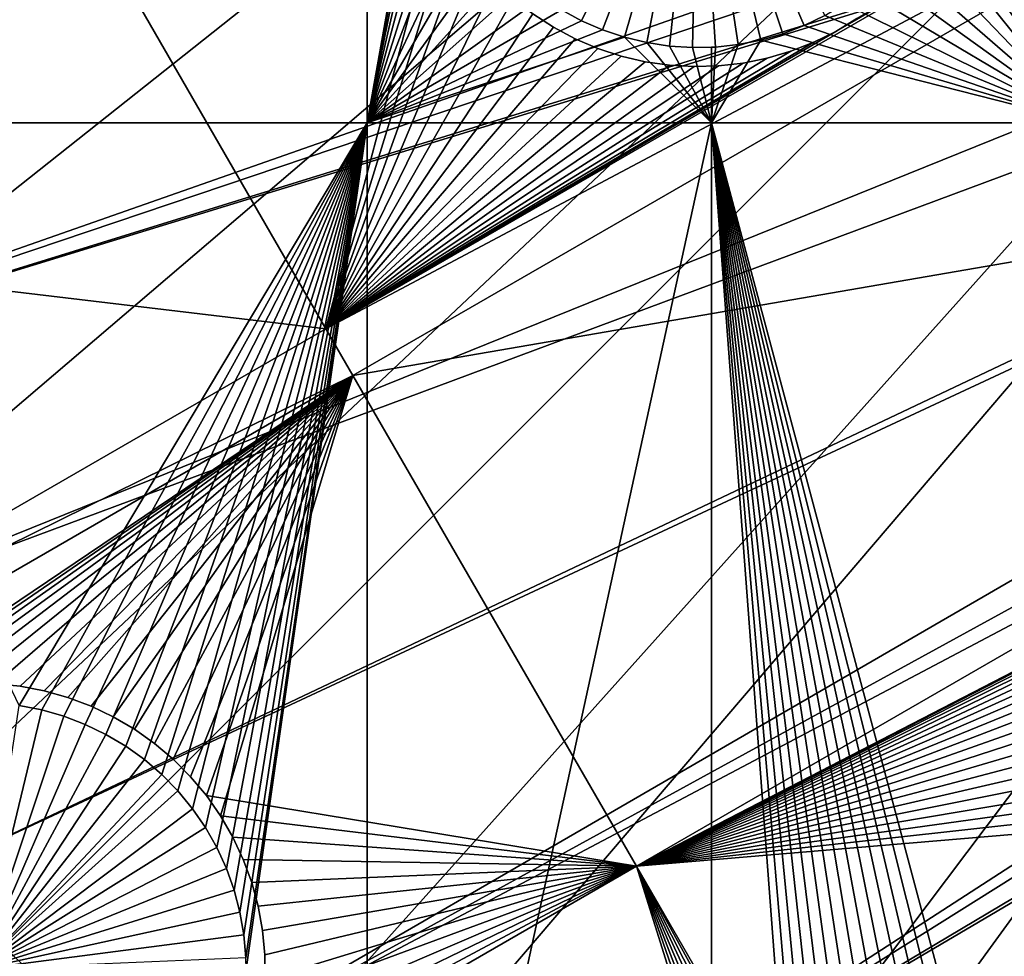
# Model space of a CAD drawing. Extents: x -110 to 227, y -530 to 77.
# Drawn here: x -47 to -34, y -468 to -455 of the extents above; entities that cross this region are included whole.
import ezdxf

# ---------------------------------------------------------------- set-up
doc = ezdxf.new("R2010")
doc.units = 0
for name, color, linetype in [('L25', 7, 'CONTINUOUS'), ('L26', 7, 'CONTINUOUS'), ('L27', 7, 'CONTINUOUS')]:
    doc.layers.add(name, color=color, linetype=linetype)

msp = doc.modelspace()

# ---------------------------------------------------------------- linework, layer by layer
at = {"layer": 'L25', "color": 250}
for points in [[(0, -420, 1018.7), (-98.97284, -463.7221, 1018.7), (-102.3242, -455.171, 1018.7)], [(0, -420, 1018.7), (-94.9084, -471.958, 1018.7), (-98.97284, -463.7221, 1018.7)], [(-90.16015, -479.8196, 1018.7), (-94.9084, -471.958, 1018.7), (0, -420, 1018.7)], [(0, -420, 1018.7), (-84.76228, -487.2502, 1018.7), (-90.16015, -479.8196, 1018.7)], [(0, -420, 1018.7), (-78.75371, -494.1963, 1018.7), (-84.76228, -487.2502, 1018.7)], [(-72.17771, -500.6078, 1018.7), (-78.75371, -494.1963, 1018.7), (0, -420, 1018.7)], [(0, -420, 1018.7), (-65.08166, -506.4385, 1018.7), (-72.17771, -500.6078, 1018.7)], [(0, -420, 1018.7), (-57.51671, -511.6464, 1018.7), (-65.08166, -506.4385, 1018.7)], [(-49.53735, -516.194, 1018.7), (-57.51671, -511.6464, 1018.7), (0, -420, 1018.7)], [(0, -420, 1018.7), (-41.20107, -520.0486, 1018.7), (-49.53735, -516.194, 1018.7)], [(0, -420, 1018.7), (-32.56793, -523.1822, 1018.7), (-41.20107, -520.0486, 1018.7)], [(-55.77936, -457.2706, 1024.4), (-15.90658, -445.4358, 1027.1), (-57.87054, -453.9328, 1024.4)], [(-55.77936, -457.2706, 1024.4), (-14.80368, -446.0678, 1027.1), (-15.90658, -445.4358, 1027.1)], [(-13.90343, -446.5837, 1027.1), (-14.80368, -446.0678, 1027.1), (-55.77936, -457.2706, 1024.4)], [(-53.4959, -460.4799, 1024.4), (-13.90343, -446.5837, 1027.1), (-55.77936, -457.2706, 1024.4)], [(-53.4959, -460.4799, 1024.4), (-13.2499, -446.8941, 1027.1), (-13.90343, -446.5837, 1027.1)], [(-11.81816, -447.5741, 1027.1), (-13.2499, -446.8941, 1027.1), (-53.4959, -460.4799, 1024.4)], [(-53.4959, -460.4799, 1024.4), (-11.65364, -447.6372, 1027.1), (-11.81816, -447.5741, 1027.1)], [(-51.02802, -463.5497, 1024.4), (-11.65364, -447.6372, 1027.1), (-53.4959, -460.4799, 1024.4)], [(-51.02802, -463.5497, 1024.4), (-10.00919, -448.2683, 1027.1), (-11.65364, -447.6372, 1027.1)], [(-48.38424, -466.4693, 1024.4), (-10.00919, -448.2683, 1027.1), (-51.02802, -463.5497, 1024.4)], [(-48.38424, -466.4693, 1024.4), (-9.662674, -448.4013, 1027.1), (-10.00919, -448.2683, 1027.1)], [(-45.57367, -469.2288, 1024.4), (-9.662674, -448.4013, 1027.1), (-48.38424, -466.4693, 1024.4)], [(-45.57367, -469.2288, 1024.4), (-8.330495, -448.798, 1027.1), (-9.662674, -448.4013, 1027.1)], [(-7.450201, -449.0602, 1027.1), (-8.330495, -448.798, 1027.1), (-45.57367, -469.2288, 1024.4)], [(-42.606, -471.8186, 1024.4), (-7.450201, -449.0602, 1027.1), (-45.57367, -469.2288, 1024.4)], [(-42.606, -471.8186, 1024.4), (-6.626574, -449.2379, 1027.1), (-7.450201, -449.0602, 1027.1)], [(-5.193486, -449.5471, 1027.1), (-6.626574, -449.2379, 1027.1), (-42.606, -471.8186, 1024.4)], [(-42.606, -471.8186, 1024.4), (-4.901067, -449.5869, 1027.1), (-5.193486, -449.5471, 1027.1)], [(-39.49145, -474.2297, 1024.4), (-4.901067, -449.5869, 1027.1), (-42.606, -471.8186, 1024.4)], [(-39.49145, -474.2297, 1024.4), (-3.155827, -449.8249, 1027.1), (-4.901067, -449.5869, 1027.1)], [(-36.24078, -476.4539, 1024.4), (-3.155827, -449.8249, 1027.1), (-39.49145, -474.2297, 1024.4)], [(-36.24078, -476.4539, 1024.4), (-2.906048, -449.8589, 1027.1), (-3.155827, -449.8249, 1027.1)], [(-32.86517, -478.4835, 1024.4), (-2.906048, -449.8589, 1027.1), (-36.24078, -476.4539, 1024.4)], [(-84.72576, -487.2213, 1021.7), (-45.57367, -469.2288, 1024.4), (-48.38424, -466.4693, 1024.4)]]:
    msp.add_3dface(points, dxfattribs=at)
at = {"layer": 'L26', "color": 250}
for points in [[(0, -420, 1009.7), (-84.99692, -455.2069, 1009.7), (-81.9726, -461.7671, 1009.7)], [(-81.9726, -461.7671, 1009.7), (-78.44289, -468.0699, 1009.7), (0, -420, 1009.7)], [(0, -420, 1009.7), (-78.44289, -468.0699, 1009.7), (-74.42956, -474.0762, 1009.7)], [(0, -420, 1009.7), (-74.42956, -474.0762, 1009.7), (-69.95735, -479.7492, 1009.7)], [(-69.95735, -479.7492, 1009.7), (-65.05382, -485.0538, 1009.7), (0, -420, 1009.7)], [(0, -420, 1009.7), (-65.05382, -485.0538, 1009.7), (-59.74922, -489.9573, 1009.7)], [(0, -420, 1009.7), (-59.74922, -489.9573, 1009.7), (-54.07624, -494.4296, 1009.7)], [(-54.07624, -494.4296, 1009.7), (-48.06987, -498.4429, 1009.7), (0, -420, 1009.7)], [(0, -420, 1009.7), (-48.06987, -498.4429, 1009.7), (-41.76713, -501.9726, 1009.7)], [(0, -420, 1009.7), (-41.76713, -501.9726, 1009.7), (-35.20688, -504.9969, 1009.7)], [(-35.20688, -504.9969, 1009.7), (-28.42956, -507.4972, 1009.7), (0, -420, 1009.7)], [(-42.64343, -456.625, 1007.2), (-50.85717, -456.625, 1007.2), (-42.64343, -442.9092, 1007.2)], [(-42.64343, -442.9092, 1007.2), (-50.85717, -456.625, 1007.2), (-50.85717, -442.9092, 1007.2)], [(-42.64343, -442.9092, 1007.2), (-41.78927, -451.8385, 1007.2), (-42.64343, -456.625, 1007.2)], [(-34.80546, -451.9888, 1007.2), (-33.22402, -442.9092, 1007.2), (-33.22402, -456.625, 1007.2)], [(-42.64343, -456.625, 1007.2), (-41.78927, -451.8385, 1007.2), (-41.80222, -452.1394, 1007.2)], [(-33.22402, -456.625, 1007.2), (-34.80222, -452.1394, 1007.2), (-34.80546, -451.9888, 1007.2)], [(-42.64343, -456.625, 1007.2), (-41.80222, -452.1394, 1007.2), (-41.78927, -452.4403, 1007.2)], [(-38.30222, -452.1394, 1004.2), (-39.8305, -455.2881, 1004.2), (-40.09552, -455.1451, 1004.2)], [(-38.30222, -452.1394, 1004.2), (-39.55417, -455.4078, 1004.2), (-39.8305, -455.2881, 1004.2)], [(-39.26856, -455.5033, 1004.2), (-39.55417, -455.4078, 1004.2), (-38.30222, -452.1394, 1004.2)], [(-38.30222, -452.1394, 1004.2), (-38.9758, -455.5739, 1004.2), (-39.26856, -455.5033, 1004.2)], [(-38.30222, -452.1394, 1004.2), (-38.67806, -455.6192, 1004.2), (-38.9758, -455.5739, 1004.2)], [(-38.37753, -455.6386, 1004.2), (-38.67806, -455.6192, 1004.2), (-38.30222, -452.1394, 1004.2)], [(-38.30222, -452.1394, 1004.2), (-38.07644, -455.6321, 1004.2), (-38.37753, -455.6386, 1004.2)], [(-37.4815, -455.5418, 1004.2), (-37.77703, -455.5998, 1004.2), (-38.30222, -452.1394, 1004.2)], [(-38.30222, -452.1394, 1004.2), (-37.77703, -455.5998, 1004.2), (-38.07644, -455.6321, 1004.2)], [(-36.63989, -455.2194, 1004.2), (-36.91082, -455.3509, 1004.2), (-38.30222, -452.1394, 1004.2)], [(-38.30222, -452.1394, 1004.2), (-36.91082, -455.3509, 1004.2), (-37.19205, -455.4586, 1004.2)], [(-38.30222, -452.1394, 1004.2), (-37.19205, -455.4586, 1004.2), (-37.4815, -455.5418, 1004.2)], [(-33.22402, -456.625, 1007.2), (-34.80546, -452.29, 1007.2), (-34.80222, -452.1394, 1007.2)], [(-34.83135, -452.59, 1007.2), (-34.80546, -452.29, 1007.2), (-33.22402, -456.625, 1007.2)], [(-41.78927, -452.4403, 1007.2), (-41.75049, -452.7389, 1007.2), (-42.64343, -456.625, 1007.2)], [(-33.22402, -456.625, 1007.2), (-34.88294, -452.8867, 1007.2), (-34.83135, -452.59, 1007.2)], [(-41.75049, -452.7389, 1007.2), (-41.68619, -453.0331, 1007.2), (-42.64343, -456.625, 1007.2)], [(-33.22402, -456.625, 1007.2), (-34.95984, -453.1779, 1007.2), (-34.88294, -452.8867, 1007.2)], [(-42.64343, -456.625, 1007.2), (-41.68619, -453.0331, 1007.2), (-41.59683, -453.3207, 1007.2)], [(-35.06149, -453.4613, 1007.2), (-34.95984, -453.1779, 1007.2), (-33.22402, -456.625, 1007.2)], [(-42.64343, -456.625, 1007.2), (-41.59683, -453.3207, 1007.2), (-41.48309, -453.5996, 1007.2)], [(-33.22402, -456.625, 1007.2), (-35.18713, -453.7351, 1007.2), (-35.06149, -453.4613, 1007.2)], [(-41.48309, -453.5996, 1007.2), (-41.34579, -453.8676, 1007.2), (-42.64343, -456.625, 1007.2)], [(-33.22402, -456.625, 1007.2), (-35.33583, -453.9969, 1007.2), (-35.18713, -453.7351, 1007.2)], [(-42.64343, -456.625, 1007.2), (-41.34579, -453.8676, 1007.2), (-41.18595, -454.1228, 1007.2)], [(-35.50649, -454.2451, 1007.2), (-35.33583, -453.9969, 1007.2), (-33.22402, -456.625, 1007.2)], [(-42.64343, -456.625, 1007.2), (-41.18595, -454.1228, 1007.2), (-41.00477, -454.3634, 1007.2)], [(-41.00477, -454.3634, 1007.2), (-40.80358, -454.5875, 1007.2), (-42.64343, -456.625, 1007.2)], [(-33.22402, -456.625, 1007.2), (-35.69786, -454.4776, 1007.2), (-35.50649, -454.2451, 1007.2)], [(-33.22402, -456.625, 1007.2), (-35.90851, -454.6928, 1007.2), (-35.69786, -454.4776, 1007.2)], [(-42.64343, -456.625, 1007.2), (-40.80358, -454.5875, 1007.2), (-40.58387, -454.7935, 1007.2)], [(-36.13687, -454.8891, 1007.2), (-35.90851, -454.6928, 1007.2), (-33.22402, -456.625, 1007.2)], [(-42.64343, -456.625, 1007.2), (-40.58387, -454.7935, 1007.2), (-40.34727, -454.9798, 1007.2)], [(-40.34727, -454.9798, 1007.2), (-40.09552, -455.1451, 1007.2), (-42.64343, -456.625, 1007.2)], [(-33.22402, -456.625, 1007.2), (-36.38127, -455.0651, 1007.2), (-36.13687, -454.8891, 1007.2)], [(-33.22402, -456.625, 1007.2), (-36.63989, -455.2194, 1007.2), (-36.38127, -455.0651, 1007.2)], [(-42.64343, -456.625, 1007.2), (-40.09552, -455.1451, 1007.2), (-39.8305, -455.2881, 1007.2)], [(-39.8305, -455.2881, 1004.2), (-39.8305, -455.2881, 1007.2), (-40.09552, -455.1451, 1007.2)], [(-39.8305, -455.2881, 1004.2), (-40.09552, -455.1451, 1007.2), (-40.09552, -455.1451, 1004.2)], [(-36.91082, -455.3509, 1007.2), (-36.63989, -455.2194, 1007.2), (-33.22402, -456.625, 1007.2)], [(-36.63989, -455.2194, 1004.2), (-36.63989, -455.2194, 1007.2), (-36.91082, -455.3509, 1007.2)], [(-36.63989, -455.2194, 1004.2), (-36.91082, -455.3509, 1007.2), (-36.91082, -455.3509, 1004.2)], [(-42.64343, -456.625, 1007.2), (-39.8305, -455.2881, 1007.2), (-39.55417, -455.4078, 1007.2)], [(-39.55417, -455.4078, 1004.2), (-39.55417, -455.4078, 1007.2), (-39.8305, -455.2881, 1007.2)], [(-39.55417, -455.4078, 1004.2), (-39.8305, -455.2881, 1007.2), (-39.8305, -455.2881, 1004.2)], [(-33.22402, -456.625, 1007.2), (-37.19205, -455.4586, 1007.2), (-36.91082, -455.3509, 1007.2)], [(-36.91082, -455.3509, 1004.2), (-36.91082, -455.3509, 1007.2), (-37.19205, -455.4586, 1007.2)], [(-36.91082, -455.3509, 1004.2), (-37.19205, -455.4586, 1007.2), (-37.19205, -455.4586, 1004.2)], [(-39.26856, -455.5033, 1007.2), (-42.64343, -456.625, 1007.2), (-39.55417, -455.4078, 1007.2)], [(-38.125, -456.625, 1007.2), (-42.64343, -456.625, 1007.2), (-39.26856, -455.5033, 1007.2)], [(-39.26856, -455.5033, 1004.2), (-39.26856, -455.5033, 1007.2), (-39.55417, -455.4078, 1007.2)], [(-39.26856, -455.5033, 1004.2), (-39.55417, -455.4078, 1007.2), (-39.55417, -455.4078, 1004.2)], [(-39.26856, -455.5033, 1007.2), (-38.9758, -455.5739, 1007.2), (-38.125, -456.625, 1007.2)], [(-38.9758, -455.5739, 1004.2), (-38.9758, -455.5739, 1007.2), (-39.26856, -455.5033, 1007.2)], [(-38.9758, -455.5739, 1004.2), (-39.26856, -455.5033, 1007.2), (-39.26856, -455.5033, 1004.2)], [(-33.22402, -456.625, 1007.2), (-37.4815, -455.5418, 1007.2), (-37.19205, -455.4586, 1007.2)], [(-37.19205, -455.4586, 1004.2), (-37.19205, -455.4586, 1007.2), (-37.4815, -455.5418, 1007.2)], [(-37.19205, -455.4586, 1004.2), (-37.4815, -455.5418, 1007.2), (-37.4815, -455.5418, 1004.2)], [(-38.125, -456.625, 1007.2), (-38.9758, -455.5739, 1007.2), (-38.67806, -455.6192, 1007.2)], [(-38.67806, -455.6192, 1004.2), (-38.67806, -455.6192, 1007.2), (-38.9758, -455.5739, 1007.2)], [(-38.67806, -455.6192, 1004.2), (-38.9758, -455.5739, 1007.2), (-38.9758, -455.5739, 1004.2)], [(-38.125, -456.625, 1007.2), (-38.67806, -455.6192, 1007.2), (-38.37753, -455.6386, 1007.2)], [(-38.37753, -455.6386, 1004.2), (-38.37753, -455.6386, 1007.2), (-38.67806, -455.6192, 1007.2)], [(-38.37753, -455.6386, 1004.2), (-38.67806, -455.6192, 1007.2), (-38.67806, -455.6192, 1004.2)], [(-38.07644, -455.6321, 1004.2), (-38.125, -455.6331, 1007.2), (-38.37753, -455.6386, 1004.2)], [(-38.37753, -455.6386, 1007.2), (-38.125, -455.6331, 1007.2), (-38.125, -456.625, 1007.2)], [(-38.125, -455.6331, 1007.2), (-38.37753, -455.6386, 1007.2), (-38.37753, -455.6386, 1004.2)], [(-38.125, -456.625, 1007.2), (-37.77703, -455.5998, 1007.2), (-37.4815, -455.5418, 1007.2)], [(-38.125, -456.625, 1007.2), (-37.4815, -455.5418, 1007.2), (-33.22402, -456.625, 1007.2)], [(-38.07644, -455.6321, 1007.2), (-37.77703, -455.5998, 1007.2), (-38.125, -456.625, 1007.2)], [(-38.125, -456.625, 1007.2), (-38.125, -455.6331, 1007.2), (-38.07644, -455.6321, 1007.2)], [(-38.07644, -455.6321, 1004.2), (-38.07644, -455.6321, 1007.2), (-38.125, -455.6331, 1007.2)], [(-37.77703, -455.5998, 1004.2), (-37.77703, -455.5998, 1007.2), (-38.07644, -455.6321, 1007.2)], [(-37.77703, -455.5998, 1004.2), (-38.07644, -455.6321, 1007.2), (-38.07644, -455.6321, 1004.2)], [(-37.4815, -455.5418, 1004.2), (-37.4815, -455.5418, 1007.2), (-37.77703, -455.5998, 1007.2)], [(-37.4815, -455.5418, 1004.2), (-37.77703, -455.5998, 1007.2), (-37.77703, -455.5998, 1004.2)], [(-42.64343, -456.625, 1007.2), (-47.20451, -464.2693, 1007.2), (-50.85717, -456.625, 1007.2)], [(-46.90899, -464.3273, 1007.2), (-47.20451, -464.2693, 1007.2), (-42.64343, -456.625, 1007.2)], [(-46.90899, -464.3273, 1007.2), (-42.64343, -456.625, 1007.2), (-46.61954, -464.4105, 1007.2)], [(-46.61954, -464.4105, 1007.2), (-42.64343, -456.625, 1007.2), (-46.33831, -464.5182, 1007.2)], [(-42.64343, -456.625, 1007.2), (-46.06738, -464.6497, 1007.2), (-46.33831, -464.5182, 1007.2)], [(-42.64343, -456.625, 1007.2), (-45.80876, -464.804, 1007.2), (-46.06738, -464.6497, 1007.2)], [(-45.56436, -464.9799, 1007.2), (-45.80876, -464.804, 1007.2), (-42.64343, -456.625, 1007.2)], [(-42.64343, -456.625, 1007.2), (-45.33599, -465.1763, 1007.2), (-45.56436, -464.9799, 1007.2)], [(-42.64343, -456.625, 1007.2), (-45.12534, -465.3915, 1007.2), (-45.33599, -465.1763, 1007.2)], [(-44.93398, -465.624, 1007.2), (-45.12534, -465.3915, 1007.2), (-42.64343, -456.625, 1007.2)], [(-42.64343, -456.625, 1007.2), (-44.76332, -465.8721, 1007.2), (-44.93398, -465.624, 1007.2)], [(-42.64343, -456.625, 1007.2), (-44.61461, -466.134, 1007.2), (-44.76332, -465.8721, 1007.2)], [(-44.48897, -466.4077, 1007.2), (-44.61461, -466.134, 1007.2), (-42.64343, -456.625, 1007.2)], [(-42.64343, -456.625, 1007.2), (-44.38733, -466.6912, 1007.2), (-44.48897, -466.4077, 1007.2)], [(-42.64343, -456.625, 1007.2), (-44.31042, -466.9824, 1007.2), (-44.38733, -466.6912, 1007.2)], [(-44.25884, -467.2791, 1007.2), (-44.31042, -466.9824, 1007.2), (-42.64343, -456.625, 1007.2)], [(-42.64343, -456.625, 1007.2), (-44.23295, -467.5791, 1007.2), (-44.25884, -467.2791, 1007.2)], [(-42.64343, -456.625, 1007.2), (-44.22971, -467.7297, 1007.2), (-44.23295, -467.5791, 1007.2)], [(-42.64343, -477.312, 1007.2), (-44.22971, -467.7297, 1007.2), (-42.64343, -456.625, 1007.2)], [(-38.125, -477.312, 1007.2), (-42.64343, -477.312, 1007.2), (-38.125, -456.625, 1007.2)], [(-38.125, -456.625, 1007.2), (-42.64343, -477.312, 1007.2), (-42.64343, -456.625, 1007.2)], [(-38.125, -456.625, 1007.2), (-33.52422, -474.964, 1007.2), (-33.82531, -474.9575, 1007.2)], [(-35.5433, -475.4511, 1007.2), (-35.79504, -475.6163, 1007.2), (-38.125, -456.625, 1007.2)], [(-38.125, -456.625, 1007.2), (-35.79504, -475.6163, 1007.2), (-36.03164, -475.8026, 1007.2)], [(-38.125, -456.625, 1007.2), (-36.03164, -475.8026, 1007.2), (-36.25136, -476.0086, 1007.2)], [(-33.82531, -474.9575, 1007.2), (-34.12583, -474.977, 1007.2), (-38.125, -456.625, 1007.2)], [(-38.125, -456.625, 1007.2), (-34.12583, -474.977, 1007.2), (-34.42358, -475.0221, 1007.2)], [(-38.125, -456.625, 1007.2), (-34.42358, -475.0221, 1007.2), (-34.71634, -475.0928, 1007.2)], [(-34.71634, -475.0928, 1007.2), (-35.00194, -475.1883, 1007.2), (-38.125, -456.625, 1007.2)], [(-38.125, -456.625, 1007.2), (-35.00194, -475.1883, 1007.2), (-35.27828, -475.308, 1007.2)], [(-38.125, -456.625, 1007.2), (-35.27828, -475.308, 1007.2), (-35.5433, -475.4511, 1007.2)], [(-36.25136, -476.0086, 1007.2), (-36.45255, -476.2327, 1007.2), (-38.125, -456.625, 1007.2)], [(-38.125, -456.625, 1007.2), (-36.45255, -476.2327, 1007.2), (-36.63373, -476.4733, 1007.2)], [(-38.125, -456.625, 1007.2), (-36.63373, -476.4733, 1007.2), (-38.125, -477.312, 1007.2)], [(-33.22402, -456.625, 1007.2), (-33.22481, -474.9963, 1007.2), (-38.125, -456.625, 1007.2)], [(-38.125, -456.625, 1007.2), (-33.22481, -474.9963, 1007.2), (-33.52422, -474.964, 1007.2)], [(-47.72971, -467.7297, 1004.2), (-47.20451, -464.2693, 1004.2), (-46.90899, -464.3273, 1004.2)], [(-47.20451, -464.2693, 1004.2), (-47.20451, -464.2693, 1007.2), (-46.90899, -464.3273, 1007.2)], [(-47.20451, -464.2693, 1004.2), (-46.90899, -464.3273, 1007.2), (-46.90899, -464.3273, 1004.2)], [(-46.90899, -464.3273, 1004.2), (-46.61954, -464.4105, 1004.2), (-47.72971, -467.7297, 1004.2)], [(-47.72971, -467.7297, 1004.2), (-46.61954, -464.4105, 1004.2), (-46.33831, -464.5182, 1004.2)], [(-46.90899, -464.3273, 1004.2), (-46.90899, -464.3273, 1007.2), (-46.61954, -464.4105, 1007.2)], [(-46.90899, -464.3273, 1004.2), (-46.61954, -464.4105, 1007.2), (-46.61954, -464.4105, 1004.2)], [(-46.61954, -464.4105, 1004.2), (-46.61954, -464.4105, 1007.2), (-46.33831, -464.5182, 1007.2)], [(-46.61954, -464.4105, 1004.2), (-46.33831, -464.5182, 1007.2), (-46.33831, -464.5182, 1004.2)], [(-47.72971, -467.7297, 1004.2), (-46.33831, -464.5182, 1004.2), (-46.06738, -464.6497, 1004.2)], [(-46.33831, -464.5182, 1004.2), (-46.33831, -464.5182, 1007.2), (-46.06738, -464.6497, 1007.2)], [(-46.33831, -464.5182, 1004.2), (-46.06738, -464.6497, 1007.2), (-46.06738, -464.6497, 1004.2)], [(-46.06738, -464.6497, 1004.2), (-45.80876, -464.804, 1004.2), (-47.72971, -467.7297, 1004.2)], [(-46.06738, -464.6497, 1004.2), (-46.06738, -464.6497, 1007.2), (-45.80876, -464.804, 1007.2)], [(-46.06738, -464.6497, 1004.2), (-45.80876, -464.804, 1007.2), (-45.80876, -464.804, 1004.2)], [(-47.72971, -467.7297, 1004.2), (-45.80876, -464.804, 1004.2), (-45.56436, -464.9799, 1004.2)], [(-45.80876, -464.804, 1004.2), (-45.80876, -464.804, 1007.2), (-45.56436, -464.9799, 1007.2)], [(-45.80876, -464.804, 1004.2), (-45.56436, -464.9799, 1007.2), (-45.56436, -464.9799, 1004.2)], [(-47.72971, -467.7297, 1004.2), (-45.56436, -464.9799, 1004.2), (-45.33599, -465.1763, 1004.2)], [(-45.56436, -464.9799, 1004.2), (-45.56436, -464.9799, 1007.2), (-45.33599, -465.1763, 1007.2)], [(-45.56436, -464.9799, 1004.2), (-45.33599, -465.1763, 1007.2), (-45.33599, -465.1763, 1004.2)], [(-45.33599, -465.1763, 1004.2), (-45.12534, -465.3915, 1004.2), (-47.72971, -467.7297, 1004.2)], [(-45.33599, -465.1763, 1004.2), (-45.33599, -465.1763, 1007.2), (-45.12534, -465.3915, 1007.2)], [(-45.33599, -465.1763, 1004.2), (-45.12534, -465.3915, 1007.2), (-45.12534, -465.3915, 1004.2)], [(-47.72971, -467.7297, 1004.2), (-45.12534, -465.3915, 1004.2), (-44.93398, -465.624, 1004.2)], [(-45.12534, -465.3915, 1004.2), (-45.12534, -465.3915, 1007.2), (-44.93398, -465.624, 1007.2)], [(-45.12534, -465.3915, 1004.2), (-44.93398, -465.624, 1007.2), (-44.93398, -465.624, 1004.2)], [(-47.72971, -467.7297, 1004.2), (-44.93398, -465.624, 1004.2), (-44.76332, -465.8721, 1004.2)], [(-44.93398, -465.624, 1004.2), (-44.93398, -465.624, 1007.2), (-44.76332, -465.8721, 1007.2)], [(-44.93398, -465.624, 1004.2), (-44.76332, -465.8721, 1007.2), (-44.76332, -465.8721, 1004.2)], [(-44.76332, -465.8721, 1004.2), (-44.61461, -466.134, 1004.2), (-47.72971, -467.7297, 1004.2)], [(-44.76332, -465.8721, 1004.2), (-44.76332, -465.8721, 1007.2), (-44.61461, -466.134, 1007.2)], [(-44.76332, -465.8721, 1004.2), (-44.61461, -466.134, 1007.2), (-44.61461, -466.134, 1004.2)], [(-47.72971, -467.7297, 1004.2), (-44.61461, -466.134, 1004.2), (-44.48897, -466.4077, 1004.2)], [(-44.61461, -466.134, 1004.2), (-44.61461, -466.134, 1007.2), (-44.48897, -466.4077, 1007.2)], [(-44.61461, -466.134, 1004.2), (-44.48897, -466.4077, 1007.2), (-44.48897, -466.4077, 1004.2)], [(-47.72971, -467.7297, 1004.2), (-44.48897, -466.4077, 1004.2), (-44.38733, -466.6912, 1004.2)], [(-44.48897, -466.4077, 1004.2), (-44.48897, -466.4077, 1007.2), (-44.38733, -466.6912, 1007.2)], [(-44.48897, -466.4077, 1004.2), (-44.38733, -466.6912, 1007.2), (-44.38733, -466.6912, 1004.2)], [(-44.38733, -466.6912, 1004.2), (-44.31042, -466.9824, 1004.2), (-47.72971, -467.7297, 1004.2)], [(-44.38733, -466.6912, 1004.2), (-44.38733, -466.6912, 1007.2), (-44.31042, -466.9824, 1007.2)], [(-44.38733, -466.6912, 1004.2), (-44.31042, -466.9824, 1007.2), (-44.31042, -466.9824, 1004.2)], [(-47.72971, -467.7297, 1004.2), (-44.31042, -466.9824, 1004.2), (-44.25884, -467.2791, 1004.2)], [(-44.31042, -466.9824, 1004.2), (-44.31042, -466.9824, 1007.2), (-44.25884, -467.2791, 1007.2)], [(-44.31042, -466.9824, 1004.2), (-44.25884, -467.2791, 1007.2), (-44.25884, -467.2791, 1004.2)], [(-47.72971, -467.7297, 1004.2), (-44.25884, -467.2791, 1004.2), (-44.23295, -467.5791, 1004.2)], [(-44.25884, -467.2791, 1004.2), (-44.25884, -467.2791, 1007.2), (-44.23295, -467.5791, 1007.2)], [(-44.25884, -467.2791, 1004.2), (-44.23295, -467.5791, 1007.2), (-44.23295, -467.5791, 1004.2)]]:
    msp.add_3dface(points, dxfattribs=at)
at = {"layer": 'L27', "color": 7}
for points in [[(-25.34588, -449.8496, 1006.2), (-43.18405, -459.327, 1006.2), (-25.70158, -449.2336, 1006.2)], [(-25.70158, -449.2336, 1006.2), (-43.18405, -459.327, 1006.2), (-36.49753, -455.4266, 1006.2)], [(-43.18405, -459.327, 1007.2), (-25.34588, -449.8496, 1007.2), (-25.70158, -449.2336, 1007.2)], [(-43.18405, -459.327, 1007.2), (-25.70158, -449.2336, 1007.2), (-36.49753, -455.4266, 1007.2)], [(-25.70158, -449.2336, 1006.2), (-36.49753, -455.4266, 1006.2), (-36.22163, -455.2593, 1006.2)], [(-36.49753, -455.4266, 1007.2), (-25.70158, -449.2336, 1007.2), (-36.22163, -455.2593, 1007.2)], [(-25.34588, -449.8496, 1006.2), (-42.82835, -459.9431, 1006.2), (-43.18405, -459.327, 1006.2)], [(-42.82835, -459.9431, 1007.2), (-25.34588, -449.8496, 1007.2), (-43.18405, -459.327, 1007.2)], [(-21.62961, -456.2864, 1006.2), (-42.82835, -459.9431, 1006.2), (-25.34588, -449.8496, 1006.2)], [(-42.82835, -459.9431, 1007.2), (-21.62961, -456.2864, 1007.2), (-25.34588, -449.8496, 1007.2)], [(-43.18405, -459.327, 1006.2), (-56.66166, -457.7264, 1006.2), (-47.24655, -452.2906, 1006.2)], [(-56.66166, -457.7264, 1007.2), (-43.18405, -459.327, 1007.2), (-47.24655, -452.2906, 1007.2)], [(-47.24655, -452.2906, 1006.2), (-41.69898, -453.7283, 1006.2), (-43.18405, -459.327, 1006.2)], [(-47.24655, -452.2906, 1007.2), (-43.18405, -459.327, 1007.2), (-41.54982, -454.0144, 1007.2)], [(-43.18405, -459.327, 1006.2), (-41.69898, -453.7283, 1006.2), (-41.54982, -454.0144, 1006.2)], [(-43.18405, -459.327, 1006.2), (-41.54982, -454.0144, 1006.2), (-41.37661, -454.2866, 1006.2)], [(-41.37661, -454.2866, 1007.2), (-41.54982, -454.0144, 1007.2), (-43.18405, -459.327, 1007.2)], [(-41.18064, -454.543, 1006.2), (-43.18405, -459.327, 1006.2), (-41.37661, -454.2866, 1006.2)], [(-41.37661, -454.2866, 1007.2), (-43.18405, -459.327, 1007.2), (-41.18064, -454.543, 1007.2)], [(-40.96337, -454.7815, 1006.2), (-43.18405, -459.327, 1006.2), (-41.18064, -454.543, 1006.2)], [(-43.18405, -459.327, 1007.2), (-40.96337, -454.7815, 1007.2), (-41.18064, -454.543, 1007.2)], [(-40.96337, -454.7815, 1006.2), (-40.72639, -455.0005, 1006.2), (-43.18405, -459.327, 1006.2)], [(-43.18405, -459.327, 1007.2), (-40.72639, -455.0005, 1007.2), (-40.96337, -454.7815, 1007.2)], [(-43.18405, -459.327, 1006.2), (-40.72639, -455.0005, 1006.2), (-40.47146, -455.1983, 1006.2)], [(-40.47146, -455.1983, 1007.2), (-40.72639, -455.0005, 1007.2), (-43.18405, -459.327, 1007.2)], [(-43.18405, -459.327, 1006.2), (-40.47146, -455.1983, 1006.2), (-40.20047, -455.3734, 1006.2)], [(-43.18405, -459.327, 1007.2), (-40.20047, -455.3734, 1007.2), (-40.47146, -455.1983, 1007.2)], [(-40.47146, -455.1983, 1006.2), (-40.47146, -455.1983, 1007.2), (-40.20047, -455.3734, 1006.2)], [(-40.20047, -455.3734, 1006.2), (-40.47146, -455.1983, 1007.2), (-40.20047, -455.3734, 1007.2)], [(-36.49753, -455.4266, 1006.2), (-36.49753, -455.4266, 1007.2), (-36.22163, -455.2593, 1006.2)], [(-36.22163, -455.2593, 1006.2), (-36.49753, -455.4266, 1007.2), (-36.22163, -455.2593, 1007.2)], [(-40.20047, -455.3734, 1006.2), (-39.91542, -455.5247, 1006.2), (-43.18405, -459.327, 1006.2)], [(-43.18405, -459.327, 1007.2), (-39.91542, -455.5247, 1007.2), (-40.20047, -455.3734, 1007.2)], [(-40.20047, -455.3734, 1006.2), (-40.20047, -455.3734, 1007.2), (-39.91542, -455.5247, 1006.2)], [(-39.91542, -455.5247, 1006.2), (-40.20047, -455.3734, 1007.2), (-39.91542, -455.5247, 1007.2)], [(-43.18405, -459.327, 1006.2), (-36.78679, -455.5695, 1006.2), (-36.49753, -455.4266, 1006.2)], [(-36.49753, -455.4266, 1007.2), (-36.78679, -455.5695, 1007.2), (-43.18405, -459.327, 1007.2)], [(-43.18405, -459.327, 1006.2), (-39.91542, -455.5247, 1006.2), (-39.61844, -455.6508, 1006.2)], [(-39.61844, -455.6508, 1007.2), (-39.91542, -455.5247, 1007.2), (-43.18405, -459.327, 1007.2)], [(-39.91542, -455.5247, 1006.2), (-39.91542, -455.5247, 1007.2), (-39.61844, -455.6508, 1006.2)], [(-39.61844, -455.6508, 1006.2), (-39.91542, -455.5247, 1007.2), (-39.61844, -455.6508, 1007.2)], [(-36.78679, -455.5695, 1006.2), (-36.78679, -455.5695, 1007.2), (-36.49753, -455.4266, 1006.2)], [(-36.49753, -455.4266, 1006.2), (-36.78679, -455.5695, 1007.2), (-36.49753, -455.4266, 1007.2)], [(-43.18405, -459.327, 1006.2), (-37.08728, -455.6871, 1006.2), (-36.78679, -455.5695, 1006.2)], [(-43.18405, -459.327, 1007.2), (-36.78679, -455.5695, 1007.2), (-37.08728, -455.6871, 1007.2)], [(-43.18405, -459.327, 1006.2), (-39.61844, -455.6508, 1006.2), (-39.31171, -455.7509, 1006.2)], [(-43.18405, -459.327, 1007.2), (-39.31171, -455.7509, 1007.2), (-39.61844, -455.6508, 1007.2)], [(-39.61844, -455.6508, 1006.2), (-39.61844, -455.6508, 1007.2), (-39.31171, -455.7509, 1006.2)], [(-39.31171, -455.7509, 1006.2), (-39.61844, -455.6508, 1007.2), (-39.31171, -455.7509, 1007.2)], [(-37.08728, -455.6871, 1006.2), (-37.08728, -455.6871, 1007.2), (-36.78679, -455.5695, 1006.2)], [(-36.78679, -455.5695, 1006.2), (-37.08728, -455.6871, 1007.2), (-36.78679, -455.5695, 1007.2)], [(-37.39676, -455.7784, 1006.2), (-37.08728, -455.6871, 1006.2), (-43.18405, -459.327, 1006.2)], [(-43.18405, -459.327, 1007.2), (-37.08728, -455.6871, 1007.2), (-37.39676, -455.7784, 1007.2)], [(-39.31171, -455.7509, 1006.2), (-38.9975, -455.8244, 1006.2), (-43.18405, -459.327, 1006.2)], [(-38.9975, -455.8244, 1007.2), (-39.31171, -455.7509, 1007.2), (-43.18405, -459.327, 1007.2)], [(-43.18405, -459.327, 1006.2), (-37.71294, -455.8428, 1006.2), (-37.39676, -455.7784, 1006.2)], [(-37.39676, -455.7784, 1007.2), (-37.71294, -455.8428, 1007.2), (-43.18405, -459.327, 1007.2)], [(-39.31171, -455.7509, 1006.2), (-39.31171, -455.7509, 1007.2), (-38.9975, -455.8244, 1006.2)], [(-38.9975, -455.8244, 1006.2), (-39.31171, -455.7509, 1007.2), (-38.9975, -455.8244, 1007.2)], [(-37.71294, -455.8428, 1006.2), (-37.71294, -455.8428, 1007.2), (-37.39676, -455.7784, 1006.2)], [(-37.39676, -455.7784, 1006.2), (-37.71294, -455.8428, 1007.2), (-37.39676, -455.7784, 1007.2)], [(-37.39676, -455.7784, 1006.2), (-37.39676, -455.7784, 1007.2), (-37.08728, -455.6871, 1006.2)], [(-37.08728, -455.6871, 1006.2), (-37.39676, -455.7784, 1007.2), (-37.08728, -455.6871, 1007.2)], [(-43.18405, -459.327, 1006.2), (-38.9975, -455.8244, 1006.2), (-38.67815, -455.8705, 1006.2)], [(-43.18405, -459.327, 1007.2), (-38.67815, -455.8705, 1007.2), (-38.9975, -455.8244, 1007.2)], [(-43.18405, -459.327, 1006.2), (-38.03348, -455.8797, 1006.2), (-37.71294, -455.8428, 1006.2)], [(-43.18405, -459.327, 1007.2), (-37.71294, -455.8428, 1007.2), (-38.03348, -455.8797, 1007.2)], [(-43.18405, -459.327, 1006.2), (-38.67815, -455.8705, 1006.2), (-38.35601, -455.889, 1006.2)], [(-43.18405, -459.327, 1007.2), (-38.35601, -455.889, 1007.2), (-38.67815, -455.8705, 1007.2)], [(-38.35601, -455.889, 1006.2), (-38.03348, -455.8797, 1006.2), (-43.18405, -459.327, 1006.2)], [(-38.03348, -455.8797, 1007.2), (-38.35601, -455.889, 1007.2), (-43.18405, -459.327, 1007.2)], [(-38.9975, -455.8244, 1006.2), (-38.9975, -455.8244, 1007.2), (-38.67815, -455.8705, 1006.2)], [(-38.67815, -455.8705, 1006.2), (-38.9975, -455.8244, 1007.2), (-38.67815, -455.8705, 1007.2)], [(-38.67815, -455.8705, 1006.2), (-38.67815, -455.8705, 1007.2), (-38.35601, -455.889, 1006.2)], [(-38.35601, -455.889, 1006.2), (-38.67815, -455.8705, 1007.2), (-38.35601, -455.889, 1007.2)], [(-38.35601, -455.889, 1006.2), (-38.35601, -455.889, 1007.2), (-38.03348, -455.8797, 1006.2)], [(-38.03348, -455.8797, 1006.2), (-38.35601, -455.889, 1007.2), (-38.03348, -455.8797, 1007.2)], [(-38.03348, -455.8797, 1006.2), (-38.03348, -455.8797, 1007.2), (-37.71294, -455.8428, 1006.2)], [(-37.71294, -455.8428, 1006.2), (-38.03348, -455.8797, 1007.2), (-37.71294, -455.8428, 1007.2)], [(-21.62961, -456.2864, 1006.2), (-39.11208, -466.3799, 1006.2), (-42.82835, -459.9431, 1006.2)], [(-39.11208, -466.3799, 1007.2), (-21.62961, -456.2864, 1007.2), (-42.82835, -459.9431, 1007.2)], [(-26.94444, -460.0948, 1006.2), (-39.11208, -466.3799, 1006.2), (-21.62961, -456.2864, 1006.2)], [(-39.11208, -466.3799, 1007.2), (-27.21289, -460.2738, 1007.2), (-21.62961, -456.2864, 1007.2)], [(-43.18405, -459.327, 1006.2), (-52.59916, -464.7629, 1006.2), (-56.66166, -457.7264, 1006.2)], [(-56.66166, -457.7264, 1007.2), (-52.59916, -464.7629, 1007.2), (-43.18405, -459.327, 1007.2)], [(-42.82835, -459.9431, 1006.2), (-52.59916, -464.7629, 1006.2), (-43.18405, -459.327, 1006.2)], [(-52.59916, -464.7629, 1007.2), (-42.82835, -459.9431, 1007.2), (-43.18405, -459.327, 1007.2)], [(-42.82835, -459.9431, 1006.2), (-52.24346, -465.379, 1006.2), (-52.59916, -464.7629, 1006.2)], [(-52.59916, -464.7629, 1007.2), (-52.24346, -465.379, 1007.2), (-42.82835, -459.9431, 1007.2)], [(-49.39131, -464.3679, 1006.2), (-52.24346, -465.379, 1006.2), (-42.82835, -459.9431, 1006.2)], [(-52.24346, -465.379, 1007.2), (-49.39131, -464.3679, 1007.2), (-42.82835, -459.9431, 1007.2)], [(-42.82835, -459.9431, 1006.2), (-49.09616, -464.2375, 1006.2), (-49.39131, -464.3679, 1006.2)], [(-42.82835, -459.9431, 1007.2), (-49.39131, -464.3679, 1007.2), (-49.09616, -464.2375, 1007.2)], [(-42.82835, -459.9431, 1006.2), (-48.7909, -464.133, 1006.2), (-49.09616, -464.2375, 1006.2)], [(-42.82835, -459.9431, 1007.2), (-49.09616, -464.2375, 1007.2), (-48.7909, -464.133, 1007.2)], [(-48.47778, -464.0551, 1006.2), (-48.7909, -464.133, 1006.2), (-42.82835, -459.9431, 1006.2)], [(-48.7909, -464.133, 1007.2), (-48.47778, -464.0551, 1007.2), (-42.82835, -459.9431, 1007.2)], [(-42.82835, -459.9431, 1006.2), (-48.15912, -464.0044, 1006.2), (-48.47778, -464.0551, 1006.2)], [(-42.82835, -459.9431, 1007.2), (-48.47778, -464.0551, 1007.2), (-48.15912, -464.0044, 1007.2)], [(-42.82835, -459.9431, 1006.2), (-47.83728, -463.9812, 1006.2), (-48.15912, -464.0044, 1006.2)], [(-42.82835, -459.9431, 1007.2), (-48.15912, -464.0044, 1007.2), (-47.83728, -463.9812, 1007.2)], [(-47.51465, -463.9859, 1006.2), (-47.83728, -463.9812, 1006.2), (-42.82835, -459.9431, 1006.2)], [(-47.83728, -463.9812, 1007.2), (-47.51465, -463.9859, 1007.2), (-42.82835, -459.9431, 1007.2)], [(-47.19361, -464.0182, 1006.2), (-47.51465, -463.9859, 1006.2), (-42.82835, -459.9431, 1006.2)], [(-42.82835, -459.9431, 1007.2), (-47.51465, -463.9859, 1007.2), (-47.19361, -464.0182, 1007.2)], [(-42.82835, -459.9431, 1006.2), (-46.87653, -464.078, 1006.2), (-47.19361, -464.0182, 1006.2)], [(-42.82835, -459.9431, 1007.2), (-47.19361, -464.0182, 1007.2), (-46.87653, -464.078, 1007.2)], [(-42.82835, -459.9431, 1006.2), (-46.56578, -464.1649, 1006.2), (-46.87653, -464.078, 1006.2)], [(-46.87653, -464.078, 1007.2), (-46.56578, -464.1649, 1007.2), (-42.82835, -459.9431, 1007.2)], [(-46.26364, -464.2782, 1006.2), (-46.56578, -464.1649, 1006.2), (-42.82835, -459.9431, 1006.2)], [(-42.82835, -459.9431, 1007.2), (-46.56578, -464.1649, 1007.2), (-46.26364, -464.2782, 1007.2)], [(-42.82835, -459.9431, 1006.2), (-45.97235, -464.417, 1006.2), (-46.26364, -464.2782, 1006.2)], [(-42.82835, -459.9431, 1007.2), (-46.26364, -464.2782, 1007.2), (-45.97235, -464.417, 1007.2)], [(-42.82835, -459.9431, 1006.2), (-45.69408, -464.5803, 1006.2), (-45.97235, -464.417, 1006.2)], [(-45.97235, -464.417, 1007.2), (-45.69408, -464.5803, 1007.2), (-42.82835, -459.9431, 1007.2)], [(-45.43088, -464.7669, 1006.2), (-45.69408, -464.5803, 1006.2), (-42.82835, -459.9431, 1006.2)], [(-42.82835, -459.9431, 1007.2), (-45.69408, -464.5803, 1007.2), (-45.43088, -464.7669, 1007.2)], [(-42.82835, -459.9431, 1006.2), (-45.1847, -464.9755, 1006.2), (-45.43088, -464.7669, 1006.2)], [(-42.82835, -459.9431, 1007.2), (-45.43088, -464.7669, 1007.2), (-45.1847, -464.9755, 1007.2)], [(-42.82835, -459.9431, 1006.2), (-44.95736, -465.2045, 1006.2), (-45.1847, -464.9755, 1006.2)], [(-45.1847, -464.9755, 1007.2), (-44.95736, -465.2045, 1007.2), (-42.82835, -459.9431, 1007.2)], [(-44.75055, -465.4522, 1006.2), (-44.95736, -465.2045, 1006.2), (-42.82835, -459.9431, 1006.2)], [(-42.82835, -459.9431, 1007.2), (-44.95736, -465.2045, 1007.2), (-44.75055, -465.4522, 1007.2)], [(-44.75055, -465.4522, 1006.2), (-42.82835, -459.9431, 1006.2), (-44.56579, -465.7167, 1006.2)], [(-42.82835, -459.9431, 1007.2), (-44.75055, -465.4522, 1007.2), (-39.11208, -466.3799, 1007.2)], [(-44.56579, -465.7167, 1006.2), (-42.82835, -459.9431, 1006.2), (-39.11208, -466.3799, 1006.2)], [(-26.94444, -460.0948, 1006.2), (-27.21289, -460.2738, 1006.2), (-39.11208, -466.3799, 1006.2)], [(-39.11208, -466.3799, 1006.2), (-27.21289, -460.2738, 1006.2), (-27.46495, -460.4752, 1006.2)], [(-27.46495, -460.4752, 1007.2), (-27.21289, -460.2738, 1007.2), (-39.11208, -466.3799, 1007.2)], [(-39.11208, -466.3799, 1006.2), (-27.46495, -460.4752, 1006.2), (-27.69877, -460.6976, 1006.2)], [(-27.46495, -460.4752, 1007.2), (-39.11208, -466.3799, 1007.2), (-27.69877, -460.6976, 1007.2)], [(-27.69877, -460.6976, 1006.2), (-27.9126, -460.9392, 1006.2), (-39.11208, -466.3799, 1006.2)], [(-27.69877, -460.6976, 1007.2), (-39.11208, -466.3799, 1007.2), (-27.9126, -460.9392, 1007.2)], [(-39.11208, -466.3799, 1006.2), (-27.9126, -460.9392, 1006.2), (-28.10488, -461.1984, 1006.2)], [(-39.11208, -466.3799, 1007.2), (-28.10488, -461.1984, 1007.2), (-27.9126, -460.9392, 1007.2)], [(-28.10488, -461.1984, 1006.2), (-28.27416, -461.473, 1006.2), (-39.11208, -466.3799, 1006.2)], [(-39.11208, -466.3799, 1007.2), (-28.27416, -461.473, 1007.2), (-28.10488, -461.1984, 1007.2)], [(-39.11208, -466.3799, 1006.2), (-28.27416, -461.473, 1006.2), (-28.4192, -461.7613, 1006.2)], [(-28.4192, -461.7613, 1007.2), (-28.27416, -461.473, 1007.2), (-39.11208, -466.3799, 1007.2)], [(-39.11208, -466.3799, 1006.2), (-28.4192, -461.7613, 1006.2), (-28.53893, -462.0609, 1006.2)], [(-39.11208, -466.3799, 1007.2), (-28.53893, -462.0609, 1007.2), (-28.4192, -461.7613, 1007.2)], [(-28.53893, -462.0609, 1006.2), (-28.63245, -462.3697, 1006.2), (-39.11208, -466.3799, 1006.2)], [(-39.11208, -466.3799, 1007.2), (-28.63245, -462.3697, 1007.2), (-28.53893, -462.0609, 1007.2)], [(-39.11208, -466.3799, 1006.2), (-28.63245, -462.3697, 1006.2), (-28.69909, -462.6854, 1006.2)], [(-28.69909, -462.6854, 1007.2), (-28.63245, -462.3697, 1007.2), (-39.11208, -466.3799, 1007.2)], [(-39.11208, -466.3799, 1006.2), (-28.69909, -462.6854, 1006.2), (-28.73833, -463.0057, 1006.2)], [(-39.11208, -466.3799, 1007.2), (-28.73833, -463.0057, 1007.2), (-28.69909, -462.6854, 1007.2)], [(-28.73833, -463.0057, 1006.2), (-28.74991, -463.3282, 1006.2), (-39.11208, -466.3799, 1006.2)], [(-39.11208, -466.3799, 1007.2), (-28.74991, -463.3282, 1007.2), (-28.73833, -463.0057, 1007.2)], [(-39.11208, -466.3799, 1006.2), (-28.74991, -463.3282, 1006.2), (-28.73371, -463.6504, 1006.2)], [(-28.73371, -463.6504, 1007.2), (-28.74991, -463.3282, 1007.2), (-39.11208, -466.3799, 1007.2)], [(-39.11208, -466.3799, 1006.2), (-28.73371, -463.6504, 1006.2), (-28.68987, -463.9701, 1006.2)], [(-39.11208, -466.3799, 1007.2), (-28.68987, -463.9701, 1007.2), (-28.73371, -463.6504, 1007.2)], [(-47.19361, -464.0182, 1006.2), (-47.19361, -464.0182, 1007.2), (-47.51465, -463.9859, 1006.2)], [(-47.51465, -463.9859, 1006.2), (-47.19361, -464.0182, 1007.2), (-47.51465, -463.9859, 1007.2)], [(-46.87653, -464.078, 1006.2), (-46.87653, -464.078, 1007.2), (-47.19361, -464.0182, 1006.2)], [(-47.19361, -464.0182, 1006.2), (-46.87653, -464.078, 1007.2), (-47.19361, -464.0182, 1007.2)], [(-28.68987, -463.9701, 1006.2), (-28.61872, -464.2848, 1006.2), (-39.11208, -466.3799, 1006.2)], [(-39.11208, -466.3799, 1007.2), (-28.61872, -464.2848, 1007.2), (-28.68987, -463.9701, 1007.2)], [(-46.56578, -464.1649, 1006.2), (-46.56578, -464.1649, 1007.2), (-46.87653, -464.078, 1006.2)], [(-46.87653, -464.078, 1006.2), (-46.56578, -464.1649, 1007.2), (-46.87653, -464.078, 1007.2)], [(-46.26364, -464.2782, 1006.2), (-46.26364, -464.2782, 1007.2), (-46.56578, -464.1649, 1006.2)], [(-46.56578, -464.1649, 1006.2), (-46.26364, -464.2782, 1007.2), (-46.56578, -464.1649, 1007.2)], [(-45.97235, -464.417, 1006.2), (-45.97235, -464.417, 1007.2), (-46.26364, -464.2782, 1006.2)], [(-46.26364, -464.2782, 1006.2), (-45.97235, -464.417, 1007.2), (-46.26364, -464.2782, 1007.2)], [(-39.11208, -466.3799, 1006.2), (-28.61872, -464.2848, 1006.2), (-28.52077, -464.5923, 1006.2)], [(-28.52077, -464.5923, 1007.2), (-28.61872, -464.2848, 1007.2), (-39.11208, -466.3799, 1007.2)], [(-45.69408, -464.5803, 1006.2), (-45.69408, -464.5803, 1007.2), (-45.97235, -464.417, 1006.2)], [(-45.97235, -464.417, 1006.2), (-45.69408, -464.5803, 1007.2), (-45.97235, -464.417, 1007.2)], [(-45.43088, -464.7669, 1006.2), (-45.43088, -464.7669, 1007.2), (-45.69408, -464.5803, 1006.2)], [(-45.69408, -464.5803, 1006.2), (-45.43088, -464.7669, 1007.2), (-45.69408, -464.5803, 1007.2)], [(-28.52077, -464.5923, 1006.2), (-28.39676, -464.8902, 1006.2), (-39.11208, -466.3799, 1006.2)], [(-39.11208, -466.3799, 1007.2), (-28.39676, -464.8902, 1007.2), (-28.52077, -464.5923, 1007.2)], [(-45.1847, -464.9755, 1006.2), (-45.1847, -464.9755, 1007.2), (-45.43088, -464.7669, 1006.2)], [(-45.43088, -464.7669, 1006.2), (-45.1847, -464.9755, 1007.2), (-45.43088, -464.7669, 1007.2)], [(-39.11208, -466.3799, 1006.2), (-28.39676, -464.8902, 1006.2), (-28.24759, -465.1763, 1006.2)], [(-39.11208, -466.3799, 1007.2), (-28.24759, -465.1763, 1007.2), (-28.39676, -464.8902, 1007.2)], [(-44.95736, -465.2045, 1006.2), (-44.95736, -465.2045, 1007.2), (-45.1847, -464.9755, 1006.2)], [(-45.1847, -464.9755, 1006.2), (-44.95736, -465.2045, 1007.2), (-45.1847, -464.9755, 1007.2)], [(-44.75055, -465.4522, 1006.2), (-44.75055, -465.4522, 1007.2), (-44.95736, -465.2045, 1006.2)], [(-44.95736, -465.2045, 1006.2), (-44.75055, -465.4522, 1007.2), (-44.95736, -465.2045, 1007.2)], [(-39.11208, -466.3799, 1006.2), (-28.24759, -465.1763, 1006.2), (-34.28102, -474.7475, 1006.2)], [(-28.07439, -465.4485, 1007.2), (-28.24759, -465.1763, 1007.2), (-39.11208, -466.3799, 1007.2)], [(-39.11208, -466.3799, 1007.2), (-44.75055, -465.4522, 1007.2), (-44.56579, -465.7167, 1007.2)], [(-44.56579, -465.7167, 1006.2), (-44.56579, -465.7167, 1007.2), (-44.75055, -465.4522, 1006.2)], [(-44.75055, -465.4522, 1006.2), (-44.56579, -465.7167, 1007.2), (-44.75055, -465.4522, 1007.2)], [(-39.11208, -466.3799, 1007.2), (-34.28102, -474.7475, 1007.2), (-28.07439, -465.4485, 1007.2)], [(-44.56579, -465.7167, 1006.2), (-39.11208, -466.3799, 1006.2), (-44.40445, -465.9962, 1006.2)], [(-39.11208, -466.3799, 1007.2), (-44.56579, -465.7167, 1007.2), (-44.40445, -465.9962, 1007.2)], [(-44.40445, -465.9962, 1006.2), (-44.40445, -465.9962, 1007.2), (-44.56579, -465.7167, 1006.2)], [(-44.56579, -465.7167, 1006.2), (-44.40445, -465.9962, 1007.2), (-44.56579, -465.7167, 1007.2)], [(-44.40445, -465.9962, 1006.2), (-39.11208, -466.3799, 1006.2), (-44.26774, -466.2884, 1006.2)], [(-44.40445, -465.9962, 1007.2), (-44.26774, -466.2884, 1007.2), (-39.11208, -466.3799, 1007.2)], [(-44.26774, -466.2884, 1006.2), (-44.26774, -466.2884, 1007.2), (-44.40445, -465.9962, 1006.2)], [(-44.40445, -465.9962, 1006.2), (-44.26774, -466.2884, 1007.2), (-44.40445, -465.9962, 1007.2)], [(-39.11208, -466.3799, 1006.2), (-44.15665, -466.5914, 1006.2), (-44.26774, -466.2884, 1006.2)], [(-44.26774, -466.2884, 1007.2), (-44.15665, -466.5914, 1007.2), (-39.11208, -466.3799, 1007.2)], [(-44.15665, -466.5914, 1006.2), (-44.15665, -466.5914, 1007.2), (-44.26774, -466.2884, 1006.2)], [(-44.26774, -466.2884, 1006.2), (-44.15665, -466.5914, 1007.2), (-44.26774, -466.2884, 1007.2)], [(-35.96289, -475.4292, 1006.2), (-44.38482, -469.4241, 1006.2), (-39.11208, -466.3799, 1006.2)], [(-39.11208, -466.3799, 1006.2), (-44.38482, -469.4241, 1006.2), (-44.37993, -469.4154, 1006.2)], [(-44.38482, -469.4241, 1007.2), (-36.21496, -475.6307, 1007.2), (-39.11208, -466.3799, 1007.2)], [(-44.38482, -469.4241, 1007.2), (-39.11208, -466.3799, 1007.2), (-44.37993, -469.4154, 1007.2)], [(-39.11208, -466.3799, 1006.2), (-44.37993, -469.4154, 1006.2), (-44.24742, -469.1212, 1006.2)], [(-44.37993, -469.4154, 1007.2), (-39.11208, -466.3799, 1007.2), (-44.24742, -469.1212, 1007.2)], [(-44.24742, -469.1212, 1006.2), (-44.14069, -468.8167, 1006.2), (-39.11208, -466.3799, 1006.2)], [(-39.11208, -466.3799, 1007.2), (-44.14069, -468.8167, 1007.2), (-44.24742, -469.1212, 1007.2)], [(-39.11208, -466.3799, 1006.2), (-44.07202, -466.9028, 1006.2), (-44.15665, -466.5914, 1006.2)], [(-39.11208, -466.3799, 1007.2), (-44.15665, -466.5914, 1007.2), (-44.07202, -466.9028, 1007.2)], [(-44.14069, -468.8167, 1006.2), (-44.06054, -468.5041, 1006.2), (-39.11208, -466.3799, 1006.2)], [(-39.11208, -466.3799, 1007.2), (-44.06054, -468.5041, 1007.2), (-44.14069, -468.8167, 1007.2)], [(-44.01448, -467.2202, 1006.2), (-44.07202, -466.9028, 1006.2), (-39.11208, -466.3799, 1006.2)], [(-39.11208, -466.3799, 1007.2), (-44.07202, -466.9028, 1007.2), (-44.01448, -467.2202, 1007.2)], [(-39.11208, -466.3799, 1006.2), (-44.06054, -468.5041, 1006.2), (-44.00755, -468.1858, 1006.2)], [(-44.00755, -468.1858, 1007.2), (-44.06054, -468.5041, 1007.2), (-39.11208, -466.3799, 1007.2)], [(-44.01448, -467.2202, 1006.2), (-39.11208, -466.3799, 1006.2), (-43.98443, -467.5415, 1006.2)], [(-44.01448, -467.2202, 1007.2), (-43.98443, -467.5415, 1007.2), (-39.11208, -466.3799, 1007.2)], [(-39.11208, -466.3799, 1006.2), (-44.00755, -468.1858, 1006.2), (-43.98212, -467.8642, 1006.2)], [(-39.11208, -466.3799, 1007.2), (-43.98212, -467.8642, 1007.2), (-44.00755, -468.1858, 1007.2)], [(-43.98443, -467.5415, 1006.2), (-39.11208, -466.3799, 1006.2), (-43.98212, -467.8642, 1006.2)], [(-39.11208, -466.3799, 1007.2), (-43.98443, -467.5415, 1007.2), (-43.98212, -467.8642, 1007.2)], [(-34.81119, -474.86, 1006.2), (-39.11208, -466.3799, 1006.2), (-34.49807, -474.7821, 1006.2)], [(-34.49807, -474.7821, 1006.2), (-39.11208, -466.3799, 1006.2), (-34.28102, -474.7475, 1006.2)], [(-39.11208, -466.3799, 1006.2), (-35.69444, -475.2502, 1006.2), (-35.96289, -475.4292, 1006.2)], [(-34.81119, -474.86, 1006.2), (-35.11645, -474.9645, 1006.2), (-39.11208, -466.3799, 1006.2)], [(-39.11208, -466.3799, 1006.2), (-35.11645, -474.9645, 1006.2), (-35.4116, -475.0949, 1006.2)], [(-39.11208, -466.3799, 1006.2), (-35.4116, -475.0949, 1006.2), (-35.69444, -475.2502, 1006.2)], [(-34.49807, -474.7821, 1007.2), (-34.28102, -474.7475, 1007.2), (-39.11208, -466.3799, 1007.2)], [(-36.21496, -475.6307, 1007.2), (-35.96289, -475.4292, 1007.2), (-39.11208, -466.3799, 1007.2)], [(-39.11208, -466.3799, 1007.2), (-35.96289, -475.4292, 1007.2), (-35.69444, -475.2502, 1007.2)], [(-39.11208, -466.3799, 1007.2), (-35.69444, -475.2502, 1007.2), (-35.4116, -475.0949, 1007.2)], [(-35.4116, -475.0949, 1007.2), (-35.11645, -474.9645, 1007.2), (-39.11208, -466.3799, 1007.2)], [(-39.11208, -466.3799, 1007.2), (-35.11645, -474.9645, 1007.2), (-34.81119, -474.86, 1007.2)], [(-39.11208, -466.3799, 1007.2), (-34.81119, -474.86, 1007.2), (-34.49807, -474.7821, 1007.2)], [(-44.07202, -466.9028, 1006.2), (-44.07202, -466.9028, 1007.2), (-44.15665, -466.5914, 1006.2)], [(-44.15665, -466.5914, 1006.2), (-44.07202, -466.9028, 1007.2), (-44.15665, -466.5914, 1007.2)], [(-44.01448, -467.2202, 1006.2), (-44.01448, -467.2202, 1007.2), (-44.07202, -466.9028, 1006.2)], [(-44.07202, -466.9028, 1006.2), (-44.01448, -467.2202, 1007.2), (-44.07202, -466.9028, 1007.2)], [(-43.98443, -467.5415, 1006.2), (-43.98443, -467.5415, 1007.2), (-44.01448, -467.2202, 1006.2)], [(-44.01448, -467.2202, 1006.2), (-43.98443, -467.5415, 1007.2), (-44.01448, -467.2202, 1007.2)], [(-43.98212, -467.8642, 1006.2), (-43.98212, -467.8642, 1007.2), (-43.98443, -467.5415, 1006.2)], [(-43.98443, -467.5415, 1006.2), (-43.98212, -467.8642, 1007.2), (-43.98443, -467.5415, 1007.2)]]:
    msp.add_3dface(points, dxfattribs=at)

doc.saveas('drawing.dxf')
